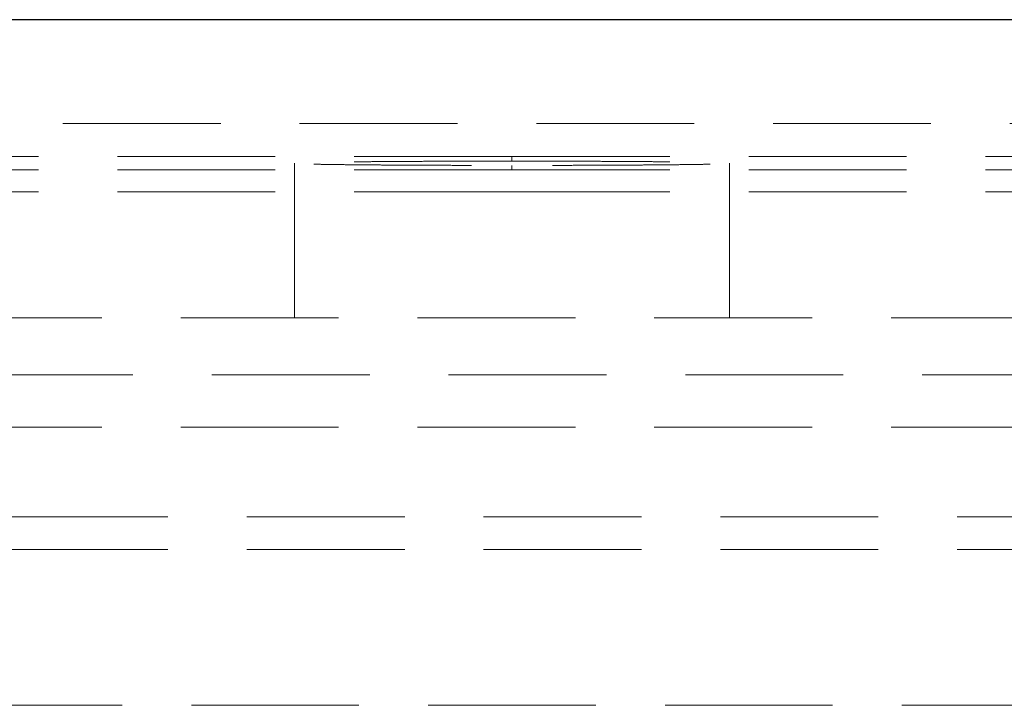
# Model space of a CAD drawing. Units: millimetres. Extents: x 200 to 2050, y 50 to 2920.
# Drawn here: x 727 to 806, y 2561 to 2616 of the extents above; entities that cross this region are included whole.
import ezdxf

# ---------------------------------------------------------------- set-up
doc = ezdxf.new("R2010")
doc.units = ezdxf.units.MM
doc.header["$LTSCALE"] = 10
doc.linetypes.add('HIDDEN', pattern=[1.905, 1.27, -0.635])

msp = doc.modelspace()

# ---------------------------------------------------------------- linework, layer by layer
at = {"color": 7, "linetype": 'Continuous', "lineweight": 25}
msp.add_line((1051.436, 2616.499), (481.436, 2616.499), dxfattribs=at)
at = {"color": 7, "linetype": 'HIDDEN', "lineweight": 18}
for p, q in [((481.436, 2616.499), (1051.436, 2616.499)), ((482.649, 2608.137), (1050.224, 2608.137)), ((766.436, 2605.503), (482.649, 2605.503)), ((748.936, 2604.941), (748.936, 2592.499)), ((766.436, 2605.504), (766.436, 2605.116)), ((766.436, 2605.503), (1050.224, 2605.503)), ((783.936, 2592.499), (783.936, 2604.941)), ((766.436, 2604.405), (480.799, 2604.405)), ((766.436, 2604.772), (766.436, 2604.404)), ((766.436, 2604.405), (1052.074, 2604.405)), ((606.436, 2592.499), (926.436, 2592.499)), ((926.436, 2587.914), (606.436, 2587.914)), ((606.436, 2583.718), (926.436, 2583.718)), ((1043.554, 2576.493), (489.319, 2576.493)), ((1043.554, 2573.862), (489.319, 2573.862)), ((1039.101, 2561.341), (493.772, 2561.341)), ((493.772, 2561.327), (1039.101, 2561.327))]:
    msp.add_line(p, q, dxfattribs=at)
at = {"color": 7, "linetype": 'HIDDEN', "lineweight": 18, "flags": 128}
for points in [[(766.436, 2602.649), (763.385, 2602.649), (760.124, 2602.649), (756.654, 2602.649), (752.974, 2602.649), (749.085, 2602.649), (745.062, 2602.649), (740.837, 2602.649), (736.41, 2602.649), (731.781, 2602.649), (726.849, 2602.649), (721.707, 2602.649), (716.355, 2602.649), (710.793, 2602.649), (705.02, 2602.649), (699.038, 2602.649), (692.845, 2602.649), (686.441, 2602.649), (679.828, 2602.649), (673.004, 2602.649), (665.97, 2602.649), (658.726, 2602.649), (651.272, 2602.649), (643.607, 2602.649), (636.828, 2602.649), (629.893, 2602.649), (626.418, 2602.649), (625.868, 2602.649), (625.318, 2602.649), (624.766, 2602.649), (624.214, 2602.649), (623.734, 2602.649), (620.383, 2602.649), (606.783, 2602.649), (567.445, 2602.649), (557.752, 2602.649), (553.487, 2602.649), (552.816, 2602.649), (552.49, 2602.649), (552.279, 2602.649), (552.03, 2602.649), (551.743, 2602.649), (550.949, 2602.649), (549.959, 2602.649), (548.774, 2602.649), (547.392, 2602.649), (545.814, 2602.649), (544.074, 2602.649), (542.144, 2602.649), (540.025, 2602.649), (537.717, 2602.649), (535.412, 2602.649), (533.537, 2602.649), (531.888, 2602.649), (530.29, 2602.649), (528.743, 2602.649), (527.247, 2602.649), (525.802, 2602.649), (523.285, 2602.649), (520.938, 2602.649), (518.762, 2602.649), (517.739, 2602.649), (516.521, 2602.649), (514.585, 2602.649), (512.754, 2602.649), (511.03, 2602.648), (509.412, 2602.648), (507.084, 2602.648), (505.017, 2602.648), (503.212, 2602.648), (502.085, 2602.648), (501.091, 2602.649), (500.231, 2602.649), (499.298, 2602.649), (499.172, 2602.649), (498.785, 2602.649), (498.375, 2602.649), (497.973, 2602.649), (497.579, 2602.649), (495.712, 2602.65), (494.063, 2602.65), (492.629, 2602.65), (491.413, 2602.649), (490.816, 2602.649), (490.289, 2602.649), (489.166, 2602.648), (488.357, 2602.647), (487.724, 2602.647), (486.832, 2602.647), (486.017, 2602.649), (485.219, 2602.65), (484.69, 2602.651), (483.994, 2602.651), (483.42, 2602.647), (482.863, 2602.641), (482.17, 2602.631), (481.342, 2602.617)], [(766.436, 2602.649), (769.488, 2602.649), (772.749, 2602.649), (776.219, 2602.649), (779.899, 2602.649), (783.788, 2602.649), (787.811, 2602.649), (792.036, 2602.649), (796.463, 2602.649), (801.092, 2602.649), (806.024, 2602.649), (811.166, 2602.649), (816.518, 2602.649), (822.08, 2602.649), (827.852, 2602.649), (833.835, 2602.649), (840.028, 2602.649), (846.431, 2602.649), (853.045, 2602.649), (859.869, 2602.649), (866.903, 2602.649), (874.147, 2602.649), (881.601, 2602.649), (889.266, 2602.649), (896.045, 2602.649), (902.98, 2602.649), (906.455, 2602.649), (907.005, 2602.649), (907.555, 2602.649), (908.106, 2602.649), (908.659, 2602.649), (909.139, 2602.649), (912.49, 2602.649), (926.09, 2602.649), (965.428, 2602.649), (975.121, 2602.649), (979.386, 2602.649), (980.056, 2602.649), (980.383, 2602.649), (980.594, 2602.649), (980.843, 2602.649), (981.13, 2602.649), (981.924, 2602.649), (982.913, 2602.649), (984.099, 2602.649), (985.481, 2602.649), (987.059, 2602.649), (988.799, 2602.649), (990.729, 2602.649), (992.847, 2602.649), (995.155, 2602.649), (997.46, 2602.649), (999.336, 2602.649), (1000.985, 2602.649), (1002.582, 2602.649), (1004.129, 2602.649), (1005.625, 2602.649), (1007.071, 2602.649), (1009.588, 2602.649), (1011.935, 2602.649), (1014.11, 2602.649), (1015.134, 2602.649), (1016.352, 2602.649), (1018.288, 2602.649), (1020.118, 2602.649), (1021.843, 2602.648), (1023.461, 2602.648), (1025.79, 2602.648), (1027.856, 2602.648), (1029.661, 2602.648), (1030.788, 2602.648), (1031.782, 2602.649), (1032.642, 2602.649), (1033.575, 2602.649), (1033.7, 2602.649), (1034.088, 2602.649), (1034.498, 2602.649), (1034.9, 2602.649), (1035.294, 2602.649), (1037.16, 2602.65), (1038.81, 2602.65), (1040.243, 2602.65), (1041.46, 2602.649), (1042.057, 2602.649), (1042.584, 2602.649), (1043.707, 2602.648), (1044.516, 2602.647), (1045.148, 2602.647), (1046.042, 2602.647), (1046.856, 2602.649), (1047.653, 2602.65), (1048.183, 2602.651), (1048.879, 2602.651), (1049.452, 2602.647), (1050.01, 2602.641), (1050.703, 2602.631), (1051.531, 2602.617)]]:
    msp.add_lwpolyline(points, dxfattribs=at)
at = {"color": 7, "linetype": 'HIDDEN', "lineweight": 18}
for points in [[(766.436, 2605.116), (765.759, 2605.116), (764.427, 2605.116), (762.464, 2605.112), (760.572, 2605.106), (758.754, 2605.099), (757.035, 2605.089), (755.433, 2605.077), (753.969, 2605.064), (752.665, 2605.049), (751.534, 2605.033), (750.589, 2605.016), (749.848, 2604.997), (749.315, 2604.978), (748.996, 2604.959), (748.902, 2604.94), (749.027, 2604.92), (749.369, 2604.901), (749.932, 2604.883), (750.701, 2604.865), (751.666, 2604.849), (752.823, 2604.834), (754.149, 2604.82), (755.629, 2604.807), (757.249, 2604.797), (758.983, 2604.788), (760.791, 2604.781), (762.65, 2604.776), (764.532, 2604.773), (765.802, 2604.773), (766.436, 2604.772)], [(766.436, 2605.116), (767.114, 2605.116), (768.446, 2605.116), (770.409, 2605.112), (772.3, 2605.106), (774.119, 2605.099), (775.838, 2605.089), (777.44, 2605.077), (778.904, 2605.064), (780.207, 2605.049), (781.338, 2605.033), (782.284, 2605.016), (783.024, 2604.997), (783.557, 2604.978), (783.877, 2604.959), (783.971, 2604.94), (783.846, 2604.92), (783.504, 2604.901), (782.941, 2604.883), (782.172, 2604.865), (781.206, 2604.849), (780.05, 2604.834), (778.723, 2604.82), (777.243, 2604.807), (775.624, 2604.797), (773.889, 2604.788), (772.081, 2604.781), (770.223, 2604.776), (768.341, 2604.773), (767.071, 2604.773), (766.436, 2604.772)]]:
    msp.add_open_spline(points, degree=3, knots=[0, 0, 0, 0, 0.036952, 0.072707, 0.108576, 0.144331, 0.180087, 0.215956, 0.251712, 0.287469, 0.32334, 0.359097, 0.394855, 0.430728, 0.466487, 0.502247, 0.538121, 0.573881, 0.609641, 0.645516, 0.681276, 0.717035, 0.752909, 0.788668, 0.824426, 0.860298, 0.896056, 0.93067, 0.965387, 1, 1, 1, 1], dxfattribs=at)

doc.saveas('drawing.dxf')
